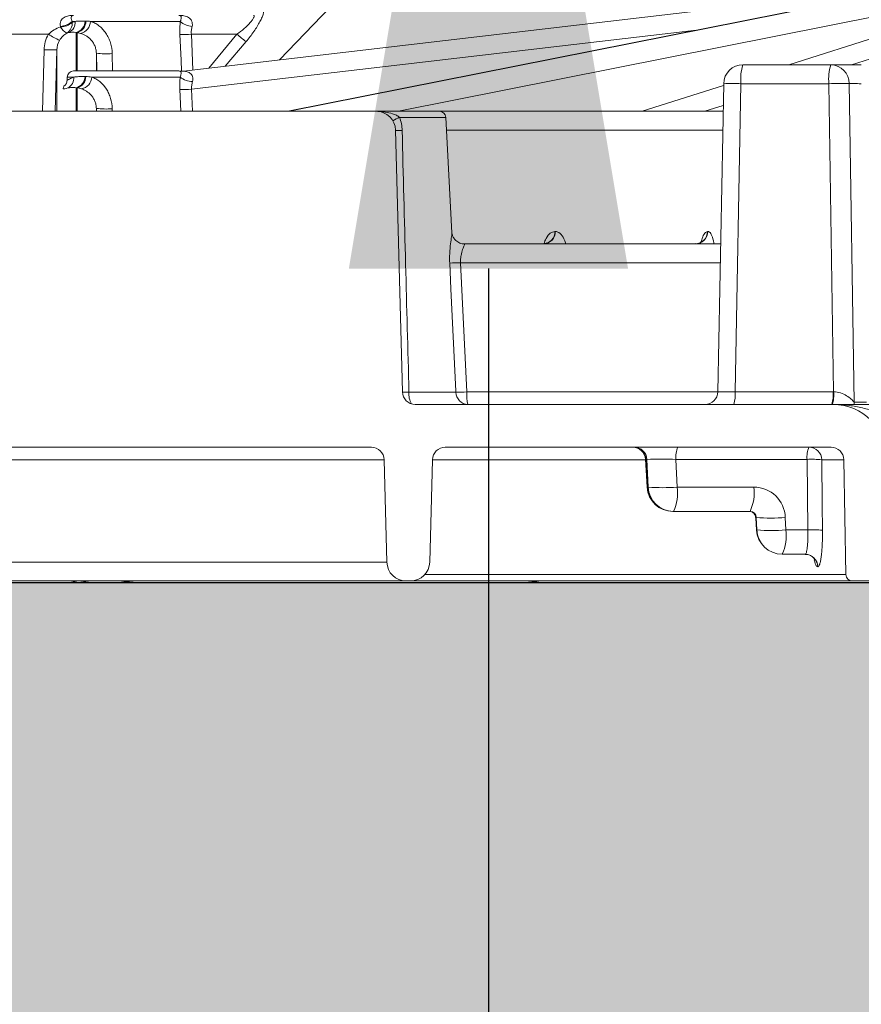
# Model space of a CAD drawing. Units: inches. Extents: x 3512 to 5651, y -3674 to -3224.
# Drawn here: x 3706 to 3710, y -3476 to -3472 of the extents above; entities that cross this region are included whole.
import ezdxf

# ---------------------------------------------------------------- set-up
doc = ezdxf.new("R2010")
doc.units = ezdxf.units.IN
doc.header["$MEASUREMENT"] = 0
doc.layers.add('A-ANNO-DIMS', color=211, linetype='Continuous', lineweight=9)
doc.layers.add('A-DETL', color=90, linetype='Continuous', lineweight=9)
doc.styles.add('Arial_1', font='arial.ttf', dxfattribs={"height": 3})
doc.styles.add('PDF ArialMT', font='arial.ttf')
doc.styles.get("Standard").update_dxf_attribs({"font": 'arial.ttf'})
doc.dimstyles.new('GNCB_HORIZONTAL_1', dxfattribs={"dimscale": 12, "dimtxt": 3.060778, "dimasz": 0.25, "dimexe": 0.25, "dimexo": 0.166667, "dimgap": 0.166667, "dimtad": 3, "dimtih": 1, "dimtoh": 1, "dimdec": 3, "dimrnd": 0.125, "dimzin": 3, "dimdsep": 46, "dimlunit": 4, "dimtxsty": 'Arial_1', "dimblk1": 'OBLIQUE', "dimblk2": 'OBLIQUE', "dimsah": 1, "dimcen": 0.09, "dimazin": 0, "dimtfac": 1, "dimtdec": 4, "dimtix": 1, "dimtmove": 0, "dimatfit": 3, "dimfxl": 1, "dimtvp": 1, "dimtfill": 1, "dimfrac": 2, "dimtolj": 1, "dimtzin": 0, "dimarcsym": 2})
doc.dimstyles.get("Standard").update_dxf_attribs({"dimtxt": 0.18, "dimasz": 0.18, "dimexe": 0.18, "dimexo": 0.0625, "dimgap": 0.09, "dimtad": 0, "dimtih": 1, "dimtoh": 1, "dimdec": 4, "dimzin": 0, "dimdsep": 46, "dimtxsty": 'Standard', "dimcen": 0.09, "dimadec": 0, "dimazin": 0, "dimtfac": 1, "dimtdec": 4, "dimtofl": 0, "dimtmove": 0, "dimatfit": 3, "dimfxl": 1, "dimtolj": 1, "dimtzin": 0, "dimarcsym": 0})

# ---------------------------------------------------------------- blocks, each defined once
blk = doc.blocks.new('_Oblique')
at = {"color": 0, "linetype": 'ByBlock', "lineweight": -2}
blk.add_line((-0.5, -0.5), (0.5, 0.5), dxfattribs=at)
blk = doc.blocks.new('*D122')
at = {"layer": 'A-ANNO-DIMS', "color": 0, "lineweight": -2, "transparency": 16777216}
for p, q in [((3666.9075, -3448.829), (3666.9075, -3498.9226)), ((3648.9075, -3476.2368), (3648.9075, -3498.9226)), ((3648.9075, -3495.9226), (3666.9075, -3495.9226))]:
    blk.add_line(p, q, dxfattribs=at)
at = {"layer": 'Defpoints', "color": 0, "transparency": 16777216}
for p in [(3666.9075, -3446.829), (3648.9075, -3474.2368), (3666.9075, -3495.9226)]:
    blk.add_point(p, dxfattribs=at)
at = {"layer": 'A-ANNO-DIMS', "color": 0, "lineweight": -2, "transparency": 16777216, "xscale": 3, "yscale": 3, "zscale": 3, "rotation": 180}
blk.add_blockref('_Oblique', (3648.9075, -3495.9226), dxfattribs=at)
at = {"layer": 'A-ANNO-DIMS', "color": 0, "lineweight": -2, "transparency": 16777216, "xscale": 3, "yscale": 3, "zscale": 3}
blk.add_blockref('_Oblique', (3666.9075, -3495.9226), dxfattribs=at)
at = {"layer": 'A-ANNO-DIMS', "color": 0, "lineweight": 15, "transparency": 16777216, "char_height": 3, "width": 262.050336, "attachment_point": 5, "style": 'Arial_1', "bg_fill": 3, "box_fill_scale": 1.25, "bg_fill_color": 256, "bg_fill_true_color": 13158600, "bg_fill_transparency": 0}
for s, insert in [('\\A1;1\'-6" MIN.', (3657.9075, -3492.3909)), ('\\A1;PERIMETER', (3657.9075, -3499.4226))]:
    blk.add_mtext(s, dxfattribs=dict(at, insert=insert))
blk = doc.blocks.new('*D136')
at = {"color": 0, "lineweight": -2, "transparency": 16777216}
for p, q in [((3715.094, -3456.8379), (3715.094, -3452.8379)), ((3706.9199, -3460.8379), (3715.274, -3460.8379)), ((3709.8086, -3462.8379), (3715.274, -3462.8379)), ((3715.094, -3466.8379), (3715.094, -3470.8379)), ((3719.094, -3470.8379), (3715.094, -3470.8379))]:
    blk.add_line(p, q, dxfattribs=at)
at = {"color": 0, "transparency": 16777216}
for points in [[(3714.4273, -3456.8379), (3715.7606, -3456.8379), (3715.094, -3460.8379)], [(3714.4273, -3466.8379), (3715.7606, -3466.8379), (3715.094, -3462.8379)]]:
    blk.add_solid(points, dxfattribs=at)
at = {"layer": 'Defpoints', "color": 0, "transparency": 16777216}
for p in [(3706.8574, -3460.8379), (3715.094, -3460.8379), (3709.7461, -3462.8379)]:
    blk.add_point(p, dxfattribs=at)
at = {"color": 0, "transparency": 16777216, "insert": (3723.847, -3470.8379), "char_height": 4, "attachment_point": 5, "style": 'PDF ArialMT', "bg_fill": 3, "box_fill_scale": 1.25, "bg_fill_color": 256, "bg_fill_true_color": 13158600, "bg_fill_transparency": 0}
blk.add_mtext('\\A1;2.0"', dxfattribs=at)
blk = doc.blocks.new('*D137')
at = {"color": 0, "lineweight": -2, "transparency": 16777216}
for p, q in [((3707.86, -3456.8379), (3707.86, -3452.8379)), ((3706.8574, -3460.8379), (3708.04, -3460.8379)), ((3705.3586, -3468.7379), (3708.04, -3468.7379)), ((3707.86, -3472.7379), (3707.86, -3479.4295)), ((3707.86, -3479.4295), (3703.86, -3479.4295))]:
    blk.add_line(p, q, dxfattribs=at)
at = {"color": 0, "transparency": 16777216}
for points in [[(3707.1933, -3456.8379), (3708.5267, -3456.8379), (3707.86, -3460.8379)], [(3707.1933, -3472.7379), (3708.5267, -3472.7379), (3707.86, -3468.7379)]]:
    blk.add_solid(points, dxfattribs=at)
at = {"layer": 'Defpoints', "color": 0, "transparency": 16777216}
for p in [(3706.7949, -3460.8379), (3705.2961, -3468.7379), (3707.86, -3468.7379)]:
    blk.add_point(p, dxfattribs=at)
at = {"color": 0, "transparency": 16777216, "insert": (3699.1575, -3479.4295), "char_height": 4, "attachment_point": 5, "style": 'PDF ArialMT', "bg_fill": 3, "box_fill_scale": 1.25, "bg_fill_color": 256, "bg_fill_true_color": 13158600, "bg_fill_transparency": 0}
blk.add_mtext('\\A1;7.9"', dxfattribs=at)

msp = doc.modelspace()

# ---------------------------------------------------------------- hatches: boundary and pattern name
at = {"lineweight": 15}
h = msp.add_hatch(dxfattribs=at)
h.set_pattern_fill('AR-SAND', color=256, scale=0.81)
h.set_pattern_definition([(37.5, (0, 0), (-0.05102462, 1.56072725), [0, -1.2312, 0, -1.377, 0, -1.31625]), (7.5, (0, 0), (1.4335191, 2.2859383), [0, -0.6642, 0, -1.1097, 0, -0.42525]), (327.5, (-0.9963, 0), (2.5224549, 0.00458383), [0, -0.405, 0, -1.458, 0, -1.9035]), (317.5, (-0.9963, 0), (2.43496255, 0.7109172), [0, -0.2025, 0, -0.9558, 0, -1.0935])])
edge = h.paths.add_edge_path()
edge.add_line((3667.0254, -3474.2368), (3676.5573, -3474.2368))
edge.add_line((3676.5573, -3474.2368), (3676.0678, -3474.1759))
edge.add_line((3676.0678, -3474.1759), (3675.6081, -3473.9972))
edge.add_line((3675.6081, -3473.9972), (3675.2061, -3473.7113))
edge.add_line((3675.2061, -3473.7113), (3674.8863, -3473.3358))
edge.add_line((3674.8863, -3473.3358), (3674.6682, -3472.8934))
edge.add_line((3674.6682, -3472.8934), (3674.5649, -3472.4111))
edge.add_line((3674.5649, -3472.4111), (3674.3307, -3469.7345))
edge.add_line((3674.3307, -3469.7345), (3673.1599, -3467.1353))
edge.add_line((3673.1599, -3467.1353), (3672.4151, -3466.1435))
edge.add_line((3672.4151, -3466.1435), (3671.7454, -3465.107))
edge.add_line((3671.7454, -3465.107), (3671.1494, -3464.0228))
edge.add_line((3671.1494, -3464.0228), (3670.6312, -3462.8994))
edge.add_line((3670.6312, -3462.8994), (3670.1942, -3461.742))
edge.add_line((3670.1942, -3461.742), (3669.8397, -3460.5567))
edge.add_line((3669.8397, -3460.5567), (3669.5709, -3459.3522))
edge.add_line((3669.5709, -3459.3522), (3669.3867, -3458.1257))
edge.add_line((3669.3867, -3458.1257), (3668.5554, -3450.829))
edge.add_line((3668.5554, -3450.829), (3667.8614, -3450.829))
edge.add_line((3667.8614, -3450.829), (3667.5087, -3448.829))
edge.add_line((3667.5087, -3448.829), (3667.0254, -3448.829))
edge.add_line((3667.0254, -3448.829), (3666.9075, -3446.829))
edge.add_line((3666.9075, -3446.829), (3667.0254, -3444.829))
edge.add_line((3667.0254, -3444.829), (3667.5087, -3444.829))
edge.add_line((3667.5087, -3444.829), (3667.8614, -3442.829))
edge.add_line((3667.8614, -3442.829), (3668.5554, -3442.829))
edge.add_line((3668.5554, -3442.829), (3669.3816, -3435.577))
edge.add_line((3669.3816, -3435.577), (3669.567, -3434.3412))
edge.add_line((3669.567, -3434.3412), (3669.8374, -3433.1274))
edge.add_line((3669.8374, -3433.1274), (3670.1936, -3431.9328))
edge.add_line((3670.1936, -3431.9328), (3670.6328, -3430.7661))
edge.add_line((3670.6328, -3430.7661), (3671.1533, -3429.6335))
edge.add_line((3671.1533, -3429.6335), (3671.7521, -3428.5401))
edge.add_line((3671.7521, -3428.5401), (3672.4249, -3427.4943))
edge.add_line((3672.4249, -3427.4943), (3669.1916, -3427.7263))
edge.add_arc((3670.2072, -3426.6013), 1.5156, 132.0741, 227.9259, ccw=False)
edge.add_arc((3668.176, -3424.3514), 1.5156, 312.0741, 407.9259)
edge.add_line((3669.1916, -3423.2264), (3673.7069, -3423.2264))
edge.add_line((3673.7069, -3423.2264), (3674.6566, -3420.8973))
edge.add_line((3674.6566, -3420.8973), (3674.8747, -3420.4549))
edge.add_line((3674.8747, -3420.4549), (3675.1363, -3420.0532))
edge.add_line((3675.1363, -3420.0532), (3675.2665, -3419.7642))
edge.add_line((3675.2665, -3419.7642), (3675.3627, -3419.5505))
edge.add_arc((3676.5523, -3419.6812), 1.1968, 90.3185, 173.7334, ccw=False)
edge.add_line((3676.5457, -3418.4844), (3683.5723, -3418.4844))
edge.add_line((3683.5723, -3418.4844), (3683.5723, -3409.8679))
edge.add_line((3683.5723, -3409.8679), (3644.6221, -3409.5579))
edge.add_line((3644.6221, -3409.5579), (3644.6221, -3405.5579))
edge.add_line((3644.6221, -3405.5579), (3616.7003, -3405.5112))
edge.add_line((3616.7003, -3405.5112), (3616.7003, -3409.5579))
edge.add_line((3616.7003, -3409.5579), (3617.6694, -3411.5041))
edge.add_line((3617.6694, -3411.5041), (3648.9075, -3474.2368))
edge.add_line((3648.9075, -3474.2368), (3667.0254, -3474.2368))
edge = h.paths.add_edge_path()
edge.add_line((3717.6408, -3474.2368), (3745.2907, -3474.2368))
edge.add_line((3745.2907, -3474.2368), (3753.175, -3458.4714))
edge.add_line((3753.175, -3458.4714), (3753.4055, -3458.9321))
edge.add_line((3753.4055, -3458.9321), (3756.2103, -3453.6422))
edge.add_line((3756.2103, -3453.6422), (3755.5902, -3453.6422))
edge.add_line((3755.5902, -3453.6422), (3779.4303, -3409.5579))
edge.add_line((3779.4303, -3409.5579), (3779.4303, -3405.5112))
edge.add_line((3779.4303, -3405.5112), (3749.6221, -3405.5579))
edge.add_line((3749.6221, -3405.5579), (3749.6221, -3409.5579))
edge.add_line((3749.6221, -3409.5579), (3710.6258, -3409.8569))
edge.add_line((3710.6258, -3409.8569), (3710.6258, -3419.554))
edge.add_line((3710.6258, -3419.554), (3717.6524, -3419.554))
edge.add_line((3717.6524, -3419.554), (3718.1419, -3419.6148))
edge.add_line((3718.1419, -3419.6148), (3718.6016, -3419.7936))
edge.add_line((3718.6016, -3419.7936), (3719.0036, -3420.0794))
edge.add_line((3719.0036, -3420.0794), (3719.3234, -3420.4549))
edge.add_line((3719.3234, -3420.4549), (3719.5416, -3420.8973))
edge.add_line((3719.5416, -3420.8973), (3719.6448, -3421.3797))
edge.add_line((3719.6448, -3421.3797), (3719.8674, -3423.9235))
edge.add_line((3719.8674, -3423.9235), (3720.6117, -3426.3111))
edge.add_line((3720.6117, -3426.3111), (3732.8092, -3426.2541))
edge.add_arc((3733.8893, -3427.4334), 1.5992, 132.4894, 190.9248)
edge.add_line((3732.3191, -3427.7364), (3732.9179, -3428.8298))
edge.add_arc((3731.987, -3429.7938), 1.34, -46.5217, 46.0014, ccw=False)
edge.add_line((3732.9091, -3430.7661), (3724.0045, -3430.9762))
edge.add_line((3724.0045, -3430.9762), (3724.3608, -3433.1274))
edge.add_line((3724.3608, -3433.1274), (3724.6311, -3434.3412))
edge.add_line((3724.6311, -3434.3412), (3724.8165, -3435.577))
edge.add_line((3724.8165, -3435.577), (3725.6427, -3442.829))
edge.add_line((3725.6427, -3442.829), (3726.3367, -3442.829))
edge.add_line((3726.3367, -3442.829), (3726.6894, -3444.829))
edge.add_line((3726.6894, -3444.829), (3727.1727, -3444.829))
edge.add_line((3727.1727, -3444.829), (3727.2907, -3446.829))
edge.add_line((3727.2907, -3446.829), (3727.1727, -3448.829))
edge.add_line((3727.1727, -3448.829), (3726.6894, -3448.829))
edge.add_line((3726.6894, -3448.829), (3726.3367, -3450.829))
edge.add_line((3726.3367, -3450.829), (3725.6427, -3450.829))
edge.add_line((3725.6427, -3450.829), (3724.8114, -3458.1257))
edge.add_line((3724.8114, -3458.1257), (3724.6272, -3459.3522))
edge.add_line((3724.6272, -3459.3522), (3724.3584, -3460.5567))
edge.add_line((3724.3584, -3460.5567), (3724.004, -3461.742))
edge.add_line((3724.004, -3461.742), (3723.5669, -3462.8994))
edge.add_line((3723.5669, -3462.8994), (3723.0487, -3464.0228))
edge.add_line((3723.0487, -3464.0228), (3722.4527, -3465.107))
edge.add_line((3722.4527, -3465.107), (3721.783, -3466.1435))
edge.add_line((3721.783, -3466.1435), (3721.0382, -3467.1353))
edge.add_line((3721.0382, -3467.1353), (3719.8674, -3469.7345))
edge.add_line((3719.8674, -3469.7345), (3719.6332, -3472.4111))
edge.add_line((3719.6332, -3472.4111), (3719.5299, -3472.8934))
edge.add_line((3719.5299, -3472.8934), (3719.3118, -3473.3358))
edge.add_line((3719.3118, -3473.3358), (3718.992, -3473.7113))
edge.add_line((3718.992, -3473.7113), (3718.59, -3473.9972))
edge.add_line((3718.59, -3473.9972), (3718.1303, -3474.1759))
edge.add_line((3718.1303, -3474.1759), (3717.6408, -3474.2368))

# ---------------------------------------------------------------- next in the draw order: dimensions: what is measured, and where the dimension line sits
at = {"layer": 'A-ANNO-DIMS', "color": 0, "lineweight": 15}
dim = msp.add_linear_dim(base=(3666.9075, -3495.9226), p1=(3648.9075, -3474.2368), p2=(3666.9075, -3446.829), text='<> MIN.\\XPERIMETER', dimstyle='GNCB_HORIZONTAL_1', override={"dimpost": '<>', "dimfxl": 32.790053}, dxfattribs=at)
dim.commit()
dim.dimension.update_dxf_attribs({"geometry": '*D122', "text_midpoint": (3657.9075, -3495.9226), "dimtype": 160})

# ---------------------------------------------------------------- next in the draw order: hatches: boundary and pattern name
at = {"lineweight": 0}
h = msp.add_hatch(dxfattribs=at)
h.set_pattern_fill('EARTH', color=256, scale=26, angle=21)
h.set_pattern_definition([(21, (-555.9, 0), (3.738881, 8.3976644), [6.5, -6.5]), (21, (-556.7736, 2.2756), (3.738881, 8.3976644), [6.5, -6.5]), (21, (-557.647, 4.551), (3.738881, 8.3976644), [6.5, -6.5]), (111, (-557.18, 5.601), (-8.3976644, 3.738881), [6.5, -6.5]), (111, (-554.904, 6.4744), (-8.3976644, 3.738881), [6.5, -6.5]), (111, (-552.6286, 7.348), (-8.3976644, 3.738881), [6.5, -6.5])])
edge = h.paths.add_edge_path()
edge.add_line((3789.3984, -3405.5112), (3779.4059, -3405.5112))
edge.add_line((3779.4059, -3405.5112), (3779.4059, -3409.6042))
edge.add_line((3779.4059, -3409.6042), (3745.2907, -3474.2368))
edge.add_line((3745.2907, -3474.2368), (3745.2543, -3486.2368))
edge.add_line((3745.2543, -3486.2368), (3648.9075, -3486.2368))
edge.add_line((3648.9075, -3486.2368), (3648.9075, -3474.2368))
edge.add_line((3648.9075, -3474.2368), (3616.7003, -3409.5579))
edge.add_line((3616.7003, -3409.5579), (3616.7003, -3405.5112))
edge.add_line((3616.7003, -3405.5112), (3607.0257, -3405.5112))
edge.add_arc((3608.8727, -3413.3944), 8.0967, 103.1864, 227.30846)
edge.add_arc((3524.2711, -3509.6505), 120.0569, 36.787615, 48.780005, ccw=False)
edge.add_arc((3396.8618, -3583.2113), 266.7131, 27.129312, 33.049821, ccw=False)
edge.add_arc((3681.6924, -3468.4628), 47.9563, 171.7603, 208.94249)
edge.add_arc((3660.0691, -3578.5637), 89.243, 73.06437, 103.176816, ccw=False)
edge.add_arc((3702.9307, -3583.328), 91.7012, 71.089719, 100.597993, ccw=False)
edge.add_arc((3739.5118, -3481.4497), 16.6101, 245.59907, 340.29757)
edge.add_arc((3764.3088, -3486.9119), 9.1603, 104.64472, 180.86071, ccw=False)
edge.add_arc((3759.0512, -3468.4079), 10.08, 286.96717, 394.31769)
edge.add_arc((3805.9594, -3455.1897), 39.3118, 136.29537, 191.05083, ccw=False)
edge.add_line((3777.5405, -3428.0276), (3789.3984, -3418.2954))
edge.add_arc((3783.6972, -3411.9033), 8.5652, 311.73025, 408.26975)
h = msp.add_hatch()
h.set_pattern_fill('SWAMP', color=256, scale=1.3)
h.paths.add_polyline_path([(3648.9075, -3474.2368), (3745.2907, -3474.2368), (3745.2543, -3486.2368), (3648.9075, -3486.2368)])

# ---------------------------------------------------------------- next in the draw order: linework, layer by layer
at = {"color": 7, "linetype": 'Continuous', "lineweight": 0, "transparency": 33554470}
for p, q in [((3709.294, -3471.7645), (3711.6425, -3471.0205)), ((3711.6391, -3471.1164), (3709.5935, -3471.7645)), ((3706.4038, -3471.7949), (3709.9597, -3471.3778)), ((3706.8625, -3471.7411), (3707.2189, -3471.3697)), ((3709.9732, -3471.3763), (3706.9022, -3471.9864)), ((3709.9842, -3471.3749), (3706.9062, -3471.9864)), ((3706.9081, -3471.9864), (3709.9861, -3471.3749)), ((3710.0114, -3471.4736), (3707.4301, -3471.9864)), ((3705.8863, -3471.5574), (3705.872, -3471.5574)), ((3706.3885, -3471.5574), (3705.9597, -3471.5574)), ((3705.8909, -3471.6105), (3705.8909, -3471.7941)), ((3705.8956, -3471.7941), (3705.8956, -3471.6109)), ((3708.854, -3471.5987), (3706.4412, -3471.8817)), ((3706.6591, -3471.6189), (3706.4412, -3471.6189)), ((3706.449, -3471.7896), (3706.4412, -3471.6189)), ((3706.6591, -3471.6189), (3706.5253, -3471.7807)), ((3706.6028, -3471.7716), (3706.7022, -3471.654)), ((3705.7376, -3471.6929), (3705.73, -3471.9864)), ((3705.7913, -3471.9864), (3705.7989, -3471.6929)), ((3705.7989, -3471.9864), (3705.7989, -3471.6929)), ((3705.9876, -3471.7092), (3705.9898, -3471.7941)), ((3705.9876, -3471.7092), (3705.9876, -3471.7941)), ((3706.0648, -3471.7941), (3706.0631, -3471.7108)), ((3709.4952, -3471.7645), (3709.0753, -3471.7645)), ((3705.8484, -3471.8231), (3705.8478, -3471.8348)), ((3705.88, -3471.8231), (3705.8484, -3471.8231)), ((3705.8791, -3471.7941), (3706.3814, -3471.7941)), ((3706.3879, -3471.8231), (3705.9662, -3471.8231)), ((3705.8407, -3471.8599), (3705.8329, -3471.8673)), ((3705.8909, -3471.874), (3705.8909, -3471.9864)), ((3705.8956, -3471.9864), (3705.8956, -3471.8744)), ((3708.5937, -3471.9864), (3708.9832, -3471.863)), ((3708.9834, -3471.8548), (3708.9551, -3473.3265)), ((3709.0375, -3473.3264), (3709.0657, -3471.8549)), ((3709.0657, -3471.8549), (3709.4856, -3471.8549)), ((3709.4856, -3471.8549), (3709.5085, -3473.3264)), ((3709.5824, -3471.8546), (3709.6066, -3473.3754)), ((3706.3861, -3471.8833), (3706.3908, -3471.9864)), ((3706.446, -3471.9864), (3706.4412, -3471.8817)), ((3708.9814, -3471.9585), (3708.8931, -3471.9864)), ((3705.9876, -3471.9728), (3705.988, -3471.9864)), ((3705.9876, -3471.9728), (3705.9876, -3471.9864)), ((3706.0633, -3471.9864), (3706.0631, -3471.9744)), ((3707.4353, -3472.0155), (3707.6568, -3472.0155)), ((3707.6857, -3472.5667), (3707.6568, -3472.0155)), ((3707.4162, -3472.076), (3707.4489, -3473.3269)), ((3708.9791, -3472.076), (3707.66, -3472.076)), ((3708.1792, -3472.5604), (3708.1772, -3472.5604)), ((3708.9075, -3472.5604), (3708.9062, -3472.5604)), ((3708.9687, -3472.6201), (3707.745, -3472.6201)), ((3707.7566, -3473.3269), (3707.7272, -3472.7097)), ((3707.7272, -3472.7097), (3708.967, -3472.7097)), ((3707.7045, -3473.3285), (3707.4804, -3473.3285)), ((3708.9551, -3473.3269), (3707.7566, -3473.3269)), ((3709.506, -3473.3264), (3709.0375, -3473.3264)), ((3710.5746, -3473.3866), (3707.5102, -3473.3866))]:
    msp.add_line(p, q, dxfattribs=at)
at = {"color": 7, "linetype": 'Continuous', "lineweight": 0}
for p, q in [((3705.7586, -3471.6189), (3699.8345, -3471.6189)), ((3708.9808, -3471.9864), (3685.222, -3471.9864)), ((3707.3007, -3473.591), (3704.6665, -3473.591)), ((3709.4959, -3473.591), (3707.6538, -3473.591)), ((3704.5766, -3473.6508), (3707.362, -3473.6508)), ((3707.3748, -3474.1402), (3707.362, -3473.6508)), ((3707.5797, -3474.1402), (3707.5925, -3473.6508)), ((3708.61, -3473.6513), (3707.5925, -3473.6513)), ((3708.6098, -3473.6487), (3708.6178, -3473.7823)), ((3708.6098, -3473.6487), (3708.6112, -3473.6491)), ((3708.6112, -3473.6491), (3708.6165, -3473.6491)), ((3708.619, -3473.7814), (3708.6112, -3473.6491)), ((3708.6165, -3473.6491), (3708.6224, -3473.7814)), ((3708.7556, -3473.6491), (3709.3818, -3473.6491)), ((3708.7614, -3473.7814), (3708.7556, -3473.6491)), ((3709.3818, -3473.6491), (3709.3853, -3473.9858)), ((3709.5572, -3473.6513), (3709.4516, -3473.6513)), ((3709.5667, -3474.1997), (3709.5572, -3473.6513)), ((3708.6178, -3473.7823), (3708.619, -3473.7814)), ((3708.6224, -3473.7814), (3708.619, -3473.7814)), ((3709.1274, -3473.7814), (3708.7614, -3473.7814)), ((3708.7402, -3473.8976), (3709.1095, -3473.8976)), ((3709.1375, -3473.9267), (3709.1363, -3473.9276)), ((3709.1363, -3473.9276), (3709.1398, -3473.9867)), ((3709.1375, -3473.9267), (3709.1386, -3473.9267)), ((3709.1411, -3473.9858), (3709.1375, -3473.9267)), ((3709.1386, -3473.9267), (3709.1413, -3473.9858)), ((3709.2803, -3473.9858), (3709.2777, -3473.9267)), ((3709.1411, -3473.9858), (3709.1398, -3473.9867)), ((3709.1413, -3473.9858), (3709.1411, -3473.9858)), ((3709.3853, -3473.9858), (3709.2803, -3473.9858)), ((3709.2622, -3474.1021), (3709.3718, -3474.1021)), ((3704.5804, -3474.1402), (3707.3748, -3474.1402)), ((3709.4323, -3474.1623), (3709.4325, -3474.1623)), ((3707.5558, -3474.1997), (3709.5667, -3474.1997)), ((3700.8151, -3474.2368), (3709.2863, -3474.2368)), ((3710.0321, -3474.2298), (3700.8249, -3474.2298)), ((3705.9028, -3474.2368), (3705.8609, -3474.2298)), ((3705.9611, -3474.2298), (3705.9028, -3474.2368)), ((3706.154, -3474.2298), (3706.0957, -3474.2368)), ((3708.0367, -3474.2298), (3708.1118, -3474.2368)), ((3708.0593, -3474.2298), (3708.1118, -3474.2368)), ((3709.327, -3474.2368), (3717.6993, -3474.2368))]:
    msp.add_line(p, q, dxfattribs=at)
at = {"color": 7, "linetype": 'Continuous', "lineweight": 0, "transparency": 33554470, "flags": 128}
for points in [[(3706.3862, -3471.6205), (3706.3918, -3471.743), (3706.3942, -3471.7947)], [(3705.8418, -3471.8586), (3705.8376, -3471.8632), (3705.8329, -3471.8673)], [(3707.6749, -3472.7113), (3707.6808, -3472.8338), (3707.7043, -3473.3237), (3707.7045, -3473.3285)], [(3709.6066, -3473.3754), (3709.6067, -3473.3831), (3709.6071, -3473.3866)]]:
    msp.add_lwpolyline(points, dxfattribs=at)
at = {"color": 7, "linetype": 'Continuous', "lineweight": 0, "flags": 128}
for points in [[(3709.4551, -3473.988), (3709.4538, -3473.8655), (3709.4516, -3473.6513)], [(3706.0957, -3474.2368), (3706.1634, -3474.2311), (3706.1708, -3474.2298)]]:
    msp.add_lwpolyline(points, dxfattribs=at)
msp.add_lwpolyline([(3648.9075, -3474.2368), (3745.2907, -3474.2368), (3745.2543, -3486.2368), (3648.9075, -3486.2368)], close=True)
at = {"color": 7, "linetype": 'Continuous', "lineweight": 0, "transparency": 33554470}
for centre, radius, start, end in [((3705.81, -3471.4882), 0.0929, 273.5791, 311.8097), ((3705.8112, -3471.4861), 0.0981, 273.1586, 308.7125), ((3705.8706, -3471.5581), 0.0599, 205.667, 246.0697), ((3705.8156, -3471.5648), 0.057, 302.6158, 2.2322), ((3705.8302, -3471.5611), 0.0562, 297.6737, 3.7096), ((3705.8767, -3471.5554), 0.0568, 284.4899, 359.6403), ((3705.8807, -3471.5561), 0.0568, 285.3113, 0.1883), ((3705.899, -3471.555), 0.0607, 282.1705, 357.7252), ((3706.4504, -3471.4882), 0.0929, 228.1903, 266.4209), ((3705.8925, -3471.6969), 0.1549, 149.7749, 178.5127), ((3706.1421, -3470.989), 0.7374, 238.6679, 243.3675), ((3706.3767, -3470.3503), 1.2702, 270.4306, 272.9119), ((3707.6393, -3470.4593), 1.5184, 229.7932, 231.8876), ((3705.8929, -3471.6953), 0.094, 149.9519, 178.5323), ((3705.7683, -3471.1038), 0.5899, 267.0214, 272.9786), ((3706.0325, -3471.3727), 0.3395, 262.3987, 275.1666), ((3709.0753, -3471.8565), 0.092, 90, 178.901), ((3709.2878, -3471.8328), 0.2232, 162.1811, 185.6756), ((3709.7077, -3471.8328), 0.2232, 162.1811, 185.6756), ((3709.4928, -3471.8541), 0.0896, 359.6619, 88.4715), ((3705.8791, -3471.8248), 0.0307, 90, 177), ((3705.8236, -3471.8262), 0.0565, 299.8636, 3.1341), ((3705.8771, -3471.8194), 0.0563, 284.1656, 358.5672), ((3705.8811, -3471.8201), 0.0562, 284.9761, 359.1387), ((3705.9045, -3471.8188), 0.0618, 281.2564, 355.9317), ((3706.3814, -3471.8248), 0.0307, 80.3609, 90), ((3706.3967, -3471.734), 0.0613, 260.4677, 276.6902), ((3706.4504, -3471.745), 0.1001, 231.3614, 267.9527), ((3709.0223, -3473.0332), 1.1791, 87.8881, 91.8907), ((3709.5417, -3474.2358), 2.3816, 89.0194, 91.3483), ((3706.3768, -3470.6165), 1.2668, 270.4176, 272.9138), ((3706.0325, -3471.6362), 0.3395, 262.3986, 275.1669), ((3707.3242, -3472.0784), 0.092, 1.5, 90), ((3707.9119, -3473.0052), 1.0985, 115.7111, 117.5757), ((3707.6262, -3472.0171), 0.0307, 3, 90), ((3707.4312, -3471.2966), 0.7812, 268.9023, 271.2093), ((3708.1187, -3472.5617), 0.0585, 272.8598, 1.2782), ((3708.1207, -3472.5617), 0.0585, 272.8542, 1.2734), ((3708.846, -3472.5599), 0.0602, 270.9773, 359.5119), ((3708.8472, -3472.5599), 0.0602, 270.9743, 359.5089), ((3707.6642, -3471.51), 1.2013, 270.5118, 273.0052), ((3707.5102, -3473.3253), 0.0613, 181.5, 270), ((3707.4669, -3472.6207), 0.7079, 268.5495, 271.0881), ((3707.5692, -3473.338), 0.0894, 173.8942, 211.0002), ((3707.6932, -3472.1147), 1.2138, 270.5331, 272.9938), ((3707.7638, -3473.3274), 0.0593, 181.1016, 268.2363), ((3707.9304, -3473.3415), 0.1744, 175.2141, 195.0109), ((3708.8938, -3473.3253), 0.0613, 270, 359.2621), ((3708.9941, -3471.5659), 1.7611, 268.7325, 271.4123), ((3708.8894, -3473.3411), 0.1488, 342.1811, 5.6756), ((3709.3579, -3473.3411), 0.1488, 342.1811, 5.6756), ((3709.3604, -3473.34), 0.1487, 341.7177, 5.2473), ((3709.6307, -3471.8196), 1.556, 269.1119, 271.2648)]:
    msp.add_arc(centre, radius, start, end, dxfattribs=at)
at = {"color": 7, "linetype": 'Continuous', "lineweight": 0}
for centre, radius, start, end in [((3709.5059, -3473.6421), 0.2555, 1, 90), ((3707.3007, -3473.6524), 0.0613, 1.5, 90), ((3707.6538, -3473.6524), 0.0613, 90, 178.5), ((3708.5486, -3473.6524), 0.0613, 2.5785, 90), ((3708.5503, -3473.652), 0.061, 2.6718, 89.7109), ((3708.5556, -3473.652), 0.061, 2.6718, 89.7109), ((3708.86, -3473.6355), 0.1054, 155.0448, 187.4524), ((3709.4863, -3473.6355), 0.1054, 155.0448, 187.4524), ((3709.3905, -3473.6521), 0.0611, 0.7515, 89.7607), ((3709.4959, -3473.6524), 0.0613, 1, 90), ((3708.686, -3475.2773), 1.6296, 87.5548, 92.4452), ((3709.4034, -3474.0825), 0.4339, 83.6313, 92.8549), ((3708.7402, -3473.775), 0.1226, 183.4052, 270), ((3708.7408, -3473.7757), 0.1219, 182.6718, 269.7109), ((3708.6919, -3472.967), 0.8174, 265.1205, 274.8795), ((3708.7441, -3473.7757), 0.1219, 182.6718, 269.7109), ((3708.5525, -3473.8088), 0.2107, 335.0448, 7.4524), ((3708.9184, -3473.8088), 0.2107, 335.0448, 7.4524), ((3709.1268, -3473.9324), 0.151, 2.1726, 89.788), ((3709.1058, -3473.9296), 0.0319, 5.1216, 89.3235), ((3709.1095, -3473.9268), 0.0291, 0.1454, 90.0945), ((3709.2082, -3473.1123), 0.8174, 265.1205, 274.8795), ((3709.2622, -3473.9794), 0.1226, 183.4052, 270), ((3709.2628, -3473.9801), 0.1219, 182.6718, 269.7109), ((3709.2108, -3473.1714), 0.8174, 265.1205, 274.8795), ((3709.263, -3473.9801), 0.1219, 182.6718, 269.7109), ((3709.0714, -3474.0132), 0.2107, 335.0448, 7.4524), ((3709.4069, -3474.4203), 0.435, 83.6439, 92.8417), ((3709.3713, -3474.163), 0.061, 0.6853, 89.6963), ((3709.3715, -3474.163), 0.061, 0.6857, 89.6968), ((3707.4668, -3474.1378), 0.092, 181.5, 270), ((3707.4877, -3474.1378), 0.092, 270, 358.5), ((3709.5974, -3474.1991), 0.0307, 181, 270)]:
    msp.add_arc(centre, radius, start, end, dxfattribs=at)
at = {"color": 7, "linetype": 'Continuous', "lineweight": 0, "transparency": 33554470}
for points, knots in [([(3705.8158, -3471.5809), (3705.8146, -3471.5761), (3705.8143, -3471.5715), (3705.8151, -3471.5628), (3705.8163, -3471.5587), (3705.8197, -3471.5517), (3705.8219, -3471.5485), (3705.8272, -3471.5431), (3705.8301, -3471.5408), (3705.8365, -3471.5368), (3705.84, -3471.5352), (3705.8471, -3471.5325), (3705.8509, -3471.5315), (3705.8624, -3471.529), (3705.8706, -3471.5284), (3705.8791, -3471.5284)], [0, 0, 0, 0, 0.125, 0.125, 0.25, 0.25, 0.375, 0.375, 0.5, 0.5, 0.625, 0.625, 0.75, 0.75, 1, 1, 1, 1]), ([(3705.872, -3471.5574), (3705.8691, -3471.551), (3705.8679, -3471.5459), (3705.8672, -3471.5382), (3705.8676, -3471.5354), (3705.8702, -3471.5295), (3705.8739, -3471.5284), (3705.8791, -3471.5284)], [0, 0, 0, 0, 0.25, 0.25, 0.5, 0.5, 1, 1, 1, 1]), ([(3706.3885, -3471.5574), (3706.3914, -3471.551), (3706.3925, -3471.5459), (3706.3933, -3471.5382), (3706.3929, -3471.5354), (3706.3902, -3471.5295), (3706.3866, -3471.5284), (3706.3814, -3471.5284)], [0, 0, 0, 0, 0.25, 0.25, 0.5, 0.5, 1, 1, 1, 1]), ([(3706.4446, -3471.5809), (3706.4459, -3471.5761), (3706.4462, -3471.5715), (3706.4454, -3471.5628), (3706.4442, -3471.5587), (3706.4408, -3471.5517), (3706.4385, -3471.5485), (3706.4333, -3471.5431), (3706.4304, -3471.5408), (3706.424, -3471.5368), (3706.4205, -3471.5352), (3706.4133, -3471.5325), (3706.4096, -3471.5315), (3706.3981, -3471.529), (3706.3899, -3471.5284), (3706.3814, -3471.5284)], [0, 0, 0, 0, 0.125, 0.125, 0.25, 0.25, 0.375, 0.375, 0.5, 0.5, 0.625, 0.625, 0.75, 0.75, 1, 1, 1, 1]), ([(3706.738, -3471.5284), (3706.7401, -3471.5284), (3706.7413, -3471.5292), (3706.7419, -3471.5326), (3706.7412, -3471.5351), (3706.7383, -3471.5415), (3706.7359, -3471.5455), (3706.7299, -3471.5539), (3706.7263, -3471.5585), (3706.7139, -3471.5727), (3706.704, -3471.5825), (3706.6826, -3471.6013), (3706.671, -3471.6103), (3706.6591, -3471.6189)], [0, 0, 0, 0, 0.125, 0.125, 0.25, 0.25, 0.375, 0.375, 0.5, 0.5, 0.75, 0.75, 1, 1, 1, 1]), ([(3706.7022, -3471.654), (3706.7155, -3471.6382), (3706.7281, -3471.6219), (3706.7451, -3471.5975), (3706.7505, -3471.5893), (3706.7603, -3471.5734), (3706.7648, -3471.5657), (3706.7728, -3471.5508), (3706.7761, -3471.5439), (3706.7815, -3471.5315), (3706.7835, -3471.526), (3706.7853, -3471.5193), (3706.7857, -3471.5174), (3706.7862, -3471.514), (3706.7862, -3471.5126), (3706.7856, -3471.5093), (3706.7844, -3471.5084), (3706.7825, -3471.5086)], [0, 0, 0, 0, 0.25, 0.25, 0.375, 0.375, 0.5, 0.5, 0.625, 0.625, 0.75, 0.75, 0.8125, 0.8125, 0.875, 0.875, 1, 1, 1, 1]), ([(3705.8166, -3471.584), (3705.8058, -3471.5878), (3705.7955, -3471.5924), (3705.7759, -3471.6038), (3705.7667, -3471.6106), (3705.7586, -3471.6189)], [0, 0, 0, 0, 0.5, 0.5, 1, 1, 1, 1]), ([(3705.9335, -3471.5558), (3705.9243, -3471.5555), (3705.9158, -3471.5555), (3705.9, -3471.5562), (3705.8928, -3471.5567), (3705.8863, -3471.5574)], [0, 0, 0, 0, 0.5, 0.5, 1, 1, 1, 1]), ([(3706.0631, -3471.7108), (3706.0627, -3471.6933), (3706.06, -3471.676), (3706.0524, -3471.6514), (3706.0493, -3471.6432), (3706.042, -3471.6278), (3706.0378, -3471.6204), (3706.0283, -3471.6065), (3706.0231, -3471.5998), (3706.0117, -3471.5878), (3706.0057, -3471.5825), (3705.9931, -3471.573), (3705.9864, -3471.5688), (3705.973, -3471.5621), (3705.9663, -3471.5594), (3705.9597, -3471.5574)], [0, 0, 0, 0, 0.25, 0.25, 0.375, 0.375, 0.5, 0.5, 0.625, 0.625, 0.75, 0.75, 0.875, 0.875, 1, 1, 1, 1]), ([(3706.3885, -3471.5574), (3706.3873, -3471.5674), (3706.3865, -3471.5779), (3706.3857, -3471.599), (3706.3857, -3471.6097), (3706.3862, -3471.6205)], [0, 0, 0, 0, 0.5, 0.5, 1, 1, 1, 1]), ([(3706.4412, -3471.6189), (3706.4407, -3471.6122), (3706.4408, -3471.6057), (3706.442, -3471.593), (3706.4432, -3471.5867), (3706.4446, -3471.5809)], [0, 0, 0, 0, 0.5, 0.5, 1, 1, 1, 1]), ([(3705.8115, -3471.6482), (3705.8159, -3471.6406), (3705.8212, -3471.6338), (3705.8329, -3471.622), (3705.8393, -3471.617), (3705.8463, -3471.6128)], [0, 0, 0, 0, 0.5, 0.5, 1, 1, 1, 1]), ([(3705.9118, -3471.6143), (3705.9156, -3471.6155), (3705.9195, -3471.6168), (3705.9276, -3471.6202), (3705.9317, -3471.6222), (3705.9401, -3471.627), (3705.9442, -3471.6298), (3705.9524, -3471.6362), (3705.9565, -3471.6398), (3705.9641, -3471.648), (3705.9677, -3471.6524), (3705.9742, -3471.6621), (3705.9771, -3471.6675), (3705.982, -3471.6786), (3705.9839, -3471.6844), (3705.9866, -3471.6965), (3705.9874, -3471.7029), (3705.9876, -3471.7092)], [0, 0, 0, 0, 0.125, 0.125, 0.25, 0.25, 0.375, 0.375, 0.5, 0.5, 0.625, 0.625, 0.75, 0.75, 0.875, 0.875, 1, 1, 1, 1]), ([(3709.6405, -3471.7645), (3709.6325, -3471.7645), (3709.6245, -3471.7645), (3709.6088, -3471.7645), (3709.6009, -3471.7645), (3709.5858, -3471.7645), (3709.5785, -3471.7645), (3709.5643, -3471.7645), (3709.5574, -3471.7645), (3709.5445, -3471.7645), (3709.5384, -3471.7645), (3709.5272, -3471.7645), (3709.5219, -3471.7645), (3709.5077, -3471.7645), (3709.5003, -3471.7645), (3709.4952, -3471.7645)], [0, 0, 0, 0, 0.125, 0.125, 0.25, 0.25, 0.375, 0.375, 0.5, 0.5, 0.625, 0.625, 0.75, 0.75, 1, 1, 1, 1]), ([(3705.88, -3471.8231), (3705.8727, -3471.8263), (3705.8558, -3471.8336), (3705.8455, -3471.8414), (3705.8484, -3471.8356), (3705.8487, -3471.835)], [0, 0, 0, 0, 0.400973, 0.935983, 1, 1, 1, 1]), ([(3705.9334, -3471.8208), (3705.9226, -3471.8204), (3705.9127, -3471.8206), (3705.8949, -3471.8215), (3705.8869, -3471.8223), (3705.88, -3471.8231)], [0, 0, 0, 0, 0.5, 0.5, 1, 1, 1, 1]), ([(3706.0631, -3471.9744), (3706.0628, -3471.9576), (3706.0602, -3471.941), (3706.0532, -3471.9172), (3706.0504, -3471.9094), (3706.0436, -3471.8944), (3706.0397, -3471.8872), (3706.0266, -3471.8668), (3706.0158, -3471.8546), (3705.9981, -3471.84), (3705.9919, -3471.8357), (3705.9791, -3471.8284), (3705.9726, -3471.8255), (3705.9662, -3471.8231)], [0, 0, 0, 0, 0.25, 0.25, 0.375, 0.375, 0.5, 0.5, 0.75, 0.75, 0.875, 0.875, 1, 1, 1, 1]), ([(3706.3879, -3471.8231), (3706.3869, -3471.8328), (3706.3862, -3471.8427), (3706.3855, -3471.8628), (3706.3856, -3471.873), (3706.3861, -3471.8833)], [0, 0, 0, 0, 0.5, 0.5, 1, 1, 1, 1]), ([(3706.3865, -3471.7945), (3706.3866, -3471.7945), (3706.3875, -3471.7947), (3706.3894, -3471.7959), (3706.3904, -3471.797), (3706.3918, -3471.8006), (3706.3922, -3471.8032), (3706.3916, -3471.811), (3706.3907, -3471.8163), (3706.3879, -3471.8231)], [0, 0, 0, 0, 0.25, 0.25, 0.5, 0.5, 0.75, 0.75, 1, 1, 1, 1]), ([(3706.4468, -3471.845), (3706.4481, -3471.8406), (3706.4488, -3471.8363), (3706.4487, -3471.828), (3706.448, -3471.8241), (3706.4443, -3471.8138), (3706.4398, -3471.8085), (3706.4293, -3471.8009), (3706.4232, -3471.7985), (3706.4142, -3471.7963), (3706.4112, -3471.7957), (3706.4061, -3471.7951), (3706.4038, -3471.7949), (3706.4038, -3471.7949)], [0, 0, 0, 0, 0.125, 0.125, 0.25, 0.25, 0.5, 0.5, 0.75, 0.75, 0.875, 0.875, 1, 1, 1, 1]), ([(3705.8329, -3471.8673), (3705.8304, -3471.871), (3705.8289, -3471.874), (3705.828, -3471.8782), (3705.8285, -3471.8794), (3705.8315, -3471.8801), (3705.834, -3471.8795), (3705.8413, -3471.8777), (3705.8459, -3471.8764), (3705.8517, -3471.8752)], [0, 0, 0, 0, 0.25, 0.25, 0.5, 0.5, 0.75, 0.75, 1, 1, 1, 1]), ([(3705.8476, -3471.835), (3705.8476, -3471.8357), (3705.848, -3471.8407), (3705.8459, -3471.8481), (3705.8433, -3471.8553), (3705.8413, -3471.8591), (3705.8403, -3471.8605), (3705.8407, -3471.86), (3705.8407, -3471.86)], [0, 0, 0, 0, 0.038813, 0.271634, 0.472357, 0.685, 0.983438, 1, 1, 1, 1]), ([(3705.8517, -3471.8752), (3705.8565, -3471.8742), (3705.8622, -3471.8734), (3705.8753, -3471.8727), (3705.8826, -3471.8728), (3705.8909, -3471.874)], [0, 0, 0, 0, 0.5, 0.5, 1, 1, 1, 1]), ([(3706.4412, -3471.8817), (3706.4412, -3471.8752), (3706.4418, -3471.869), (3706.4437, -3471.8567), (3706.4451, -3471.8507), (3706.4468, -3471.845)], [0, 0, 0, 0, 0.5, 0.5, 1, 1, 1, 1]), ([(3709.5824, -3471.8546), (3709.5845, -3471.8545), (3709.5874, -3471.8544), (3709.595, -3471.8543), (3709.5995, -3471.8543), (3709.615, -3471.8544), (3709.6277, -3471.8546), (3709.6405, -3471.8549)], [0, 0, 0, 0, 0.25, 0.25, 0.5, 0.5, 1, 1, 1, 1]), ([(3705.9166, -3471.8794), (3705.9203, -3471.8807), (3705.9241, -3471.8822), (3705.9319, -3471.8859), (3705.9358, -3471.888), (3705.9437, -3471.893), (3705.9476, -3471.8959), (3705.9553, -3471.9023), (3705.9591, -3471.906), (3705.9662, -3471.914), (3705.9695, -3471.9184), (3705.9754, -3471.9278), (3705.9781, -3471.933), (3705.9825, -3471.9437), (3705.9842, -3471.9492), (3705.9867, -3471.9608), (3705.9874, -3471.9668), (3705.9876, -3471.9728)], [0, 0, 0, 0, 0.125, 0.125, 0.25, 0.25, 0.375, 0.375, 0.5, 0.5, 0.625, 0.625, 0.75, 0.75, 0.875, 0.875, 1, 1, 1, 1]), ([(3707.4353, -3472.0155), (3707.4305, -3472.012), (3707.4201, -3472.0045), (3707.3968, -3471.9959), (3707.3662, -3471.9892), (3707.3434, -3471.9884), (3707.3316, -3471.9879)], [0, 0, 0, 0, 0.155752, 0.336838, 0.65781, 1, 1, 1, 1]), ([(3707.4477, -3472.0776), (3707.4474, -3472.067), (3707.4462, -3472.0564), (3707.4421, -3472.0357), (3707.4392, -3472.0254), (3707.4353, -3472.0155)], [0, 0, 0, 0, 0.5, 0.5, 1, 1, 1, 1]), ([(3707.4804, -3473.3285), (3707.475, -3473.1246), (3707.4696, -3472.9207), (3707.4643, -3472.7169), (3707.4587, -3472.5038), (3707.4532, -3472.2907), (3707.4477, -3472.0776)], [0, 0, 0, 0, 0.01522311, 0.01522311, 0.01522311, 0.03113307, 0.03113307, 0.03113307, 0.03113307]), ([(3707.6851, -3472.5668), (3707.6853, -3472.5676), (3707.686, -3472.5706), (3707.6823, -3472.5928), (3707.6772, -3472.6295), (3707.6738, -3472.6718), (3707.6746, -3472.7001), (3707.6749, -3472.7113)], [0, 0, 0, 0, 0.087284, 0.311416, 0.558382, 0.826309, 1, 1, 1, 1]), ([(3707.7452, -3472.62), (3707.745, -3472.62), (3707.7377, -3472.6212), (3707.7223, -3472.6165), (3707.7046, -3472.6057), (3707.6932, -3472.5912), (3707.6877, -3472.5784), (3707.6859, -3472.5696), (3707.6858, -3472.5669), (3707.6858, -3472.5664)], [0, 0, 0, 0, 0.00515, 0.246206, 0.490165, 0.681906, 0.841497, 0.970129, 1, 1, 1, 1]), ([(3708.1772, -3472.5604), (3708.1699, -3472.5622), (3708.1552, -3472.5657), (3708.1365, -3472.588), (3708.1283, -3472.6104), (3708.125, -3472.6194)], [0, 0, 0, 0, 0.3759711, 0.7515479, 1, 1, 1, 1]), ([(3708.2283, -3472.6201), (3708.2279, -3472.6183), (3708.2244, -3472.6015), (3708.2118, -3472.5798), (3708.1949, -3472.5625), (3708.1834, -3472.5609), (3708.1792, -3472.5604)], [0, 0, 0, 0, 0.044265, 0.414631, 0.785368, 1, 1, 1, 1]), ([(3708.9062, -3472.5604), (3708.9017, -3472.5621), (3708.8927, -3472.5657), (3708.8808, -3472.5882), (3708.8754, -3472.6109), (3708.8732, -3472.6201)], [0, 0, 0, 0, 0.373346, 0.746301, 1, 1, 1, 1]), ([(3708.9366, -3472.6201), (3708.9364, -3472.6183), (3708.9345, -3472.6015), (3708.9271, -3472.5798), (3708.9171, -3472.5625), (3708.91, -3472.5609), (3708.9075, -3472.5604)], [0, 0, 0, 0, 0.044265, 0.414631, 0.785368, 1, 1, 1, 1]), ([(3707.7272, -3472.7097), (3707.7267, -3472.7036), (3707.7266, -3472.6975), (3707.7273, -3472.6857), (3707.728, -3472.68), (3707.7309, -3472.6638), (3707.7339, -3472.6541), (3707.7382, -3472.6421), (3707.7396, -3472.6384), (3707.7421, -3472.632), (3707.7432, -3472.6293), (3707.745, -3472.6248), (3707.7456, -3472.623), (3707.7461, -3472.6207), (3707.746, -3472.6201), (3707.7455, -3472.6201)], [0, 0, 0, 0, 0.125, 0.125, 0.25, 0.25, 0.5, 0.5, 0.625, 0.625, 0.75, 0.75, 0.875, 0.875, 1, 1, 1, 1]), ([(3708.138, -3472.6154), (3708.1375, -3472.616), (3708.1365, -3472.6173), (3708.1271, -3472.6191), (3708.1216, -3472.6201)], [0, 0, 0, 0, 0.428919, 1, 1, 1, 1]), ([(3708.8821, -3472.6049), (3708.8822, -3472.6049), (3708.8822, -3472.6049), (3708.8751, -3472.6123), (3708.861, -3472.6202), (3708.8504, -3472.619), (3708.8471, -3472.6187)], [0, 0, 0, 0, 0.1601926, 0.4597226, 0.8333692, 1, 1, 1, 1]), ([(3709.6066, -3473.3754), (3709.6032, -3473.3716), (3709.5984, -3473.3666), (3709.5861, -3473.3558), (3709.5788, -3473.3503), (3709.5618, -3473.34), (3709.5524, -3473.3354), (3709.5313, -3473.3287), (3709.5199, -3473.3267), (3709.5085, -3473.3264)], [0, 0, 0, 0, 0.25, 0.25, 0.5, 0.5, 0.75, 0.75, 1, 1, 1, 1]), ([(3709.753, -3473.4463), (3709.7435, -3473.4404), (3709.7337, -3473.4351), (3709.7138, -3473.4256), (3709.7035, -3473.4214), (3709.6727, -3473.4101), (3709.6518, -3473.4042), (3709.6096, -3473.3952), (3709.5885, -3473.3919), (3709.546, -3473.3877), (3709.5246, -3473.3866), (3709.5033, -3473.3866)], [0, 0, 0, 0, 0.125, 0.125, 0.25, 0.25, 0.5, 0.5, 0.75, 0.75, 1, 1, 1, 1]), ([(3709.1061, -3473.8976), (3709.1075, -3473.8977), (3709.1122, -3473.8979), (3709.1201, -3473.9006), (3709.1282, -3473.9072), (3709.1338, -3473.9156), (3709.1359, -3473.9228), (3709.1362, -3473.9267), (3709.1363, -3473.9276)], [0, 0, 0, 0, 0.104631, 0.356831, 0.567978, 0.759387, 0.949775, 1, 1, 1, 1]), ([(3709.3853, -3473.9858), (3709.3856, -3474.0015), (3709.3856, -3474.0168), (3709.3849, -3474.0378), (3709.3846, -3474.0446), (3709.3837, -3474.0572), (3709.3832, -3474.0631), (3709.382, -3474.0737), (3709.3813, -3474.0786), (3709.3798, -3474.0869), (3709.379, -3474.0904), (3709.3771, -3474.0962), (3709.3761, -3474.0984), (3709.374, -3474.1013), (3709.373, -3474.1021), (3709.3718, -3474.1021)], [0, 0, 0, 0, 0.25, 0.25, 0.375, 0.375, 0.5, 0.5, 0.625, 0.625, 0.75, 0.75, 0.875, 0.875, 1, 1, 1, 1]), ([(3709.4325, -3474.1623), (3709.4342, -3474.1623), (3709.4358, -3474.1612), (3709.439, -3474.1569), (3709.4406, -3474.1536), (3709.4435, -3474.145), (3709.4448, -3474.1397), (3709.4473, -3474.1272), (3709.4485, -3474.1199), (3709.4505, -3474.104), (3709.4514, -3474.0953), (3709.4529, -3474.0764), (3709.4535, -3474.0661), (3709.4545, -3474.0451), (3709.4548, -3474.0341), (3709.4552, -3474.0114), (3709.4552, -3473.9997), (3709.4551, -3473.988)], [0, 0, 0, 0, 0.125, 0.125, 0.25, 0.25, 0.375, 0.375, 0.5, 0.5, 0.625, 0.625, 0.75, 0.75, 0.875, 0.875, 1, 1, 1, 1]), ([(3709.3728, -3474.1032), (3709.3768, -3474.1031), (3709.3876, -3474.1028), (3709.4022, -3474.1101), (3709.413, -3474.1195), (3709.4175, -3474.126), (3709.4185, -3474.1283), (3709.4183, -3474.1278), (3709.4183, -3474.1277)], [0, 0, 0, 0, 0.152848, 0.408968, 0.621824, 0.801863, 0.971021, 1, 1, 1, 1]), ([(3709.4162, -3474.1284), (3709.4169, -3474.1322), (3709.4204, -3474.1494), (3709.4262, -3474.1599), (3709.4308, -3474.1617), (3709.4323, -3474.1623)], [0, 0, 0, 0, 0.157383, 0.71839, 1, 1, 1, 1])]:
    msp.add_open_spline(points, degree=3, knots=knots, dxfattribs=at)
for points in [[(3705.8158, -3471.5809), (3705.8161, -3471.5819), (3705.8163, -3471.583), (3705.8166, -3471.584)], [(3705.8725, -3471.5626), (3705.8724, -3471.5609), (3705.8722, -3471.5591), (3705.872, -3471.5574)], [(3705.8863, -3471.5574), (3705.8812, -3471.559), (3705.8767, -3471.5608), (3705.8725, -3471.5626)], [(3705.9374, -3471.5559), (3705.9361, -3471.5559), (3705.9348, -3471.5558), (3705.9335, -3471.5558)], [(3705.9597, -3471.5574), (3705.952, -3471.5566), (3705.9445, -3471.5562), (3705.9374, -3471.5559)], [(3705.8463, -3471.6128), (3705.8493, -3471.6121), (3705.8526, -3471.6114), (3705.8563, -3471.6108)], [(3705.8563, -3471.6108), (3705.8654, -3471.6094), (3705.8768, -3471.6084), (3705.8909, -3471.6105)], [(3705.8909, -3471.6105), (3705.8924, -3471.6106), (3705.894, -3471.6107), (3705.8956, -3471.6109)], [(3705.8956, -3471.6109), (3705.9007, -3471.6116), (3705.9061, -3471.6127), (3705.9118, -3471.6143)], [(3705.9373, -3471.8209), (3705.936, -3471.8209), (3705.9347, -3471.8208), (3705.9334, -3471.8208)], [(3705.9662, -3471.8231), (3705.9561, -3471.8219), (3705.9465, -3471.8212), (3705.9373, -3471.8209)], [(3706.4038, -3471.7949), (3706.4038, -3471.7949), (3706.4038, -3471.7949), (3706.4038, -3471.7949)], [(3705.8909, -3471.874), (3705.8924, -3471.8741), (3705.894, -3471.8743), (3705.8956, -3471.8744)], [(3705.8956, -3471.8744), (3705.9022, -3471.8753), (3705.9091, -3471.8768), (3705.9166, -3471.8794)], [(3709.5085, -3473.3264), (3709.5077, -3473.3264), (3709.5068, -3473.3264), (3709.506, -3473.3264)]]:
    msp.add_open_spline(points, degree=3, dxfattribs=at)
at = {"layer": 'A-DETL', "color": 0, "linetype": 'Continuous', "lineweight": 5}
msp.add_lwpolyline([(3616.7003, -3409.5579), (3616.7003, -3409.5579), (3648.9075, -3474.2368), (3745.2907, -3474.2368), (3779.4303, -3409.5579), (3779.4303, -3409.5579)], dxfattribs=at)

# ---------------------------------------------------------------- next in the draw order: dimensions: what is measured, and where the dimension line sits
dim = msp.add_linear_dim(base=(3715.094, -3460.8379), p1=(3709.7461, -3462.8379), p2=(3706.8574, -3460.8379), angle=90, dimstyle='Standard', override={"dimtxt": 4, "dimasz": 4, "dimdec": 1, "dimpost": '"', "dimtxsty": 'PDF ArialMT', "dimtmove": 1, "dimtfill": 1})
dim.commit()
dim.dimension.update_dxf_attribs({"geometry": '*D136', "text_midpoint": (3718.2385, -3470.046), "dimtype": 160})

# ---------------------------------------------------------------- next in the draw order: dimensions: what is measured, and where the dimension line sits
dim = msp.add_linear_dim(base=(3707.86, -3468.7379), p1=(3706.7949, -3460.8379), p2=(3705.2961, -3468.7379), angle=90, dimstyle='Standard', override={"dimtxt": 4, "dimasz": 4, "dimdec": 1, "dimpost": '"', "dimtxsty": 'PDF ArialMT', "dimtfill": 1})
dim.commit()
dim.dimension.update_dxf_attribs({"geometry": '*D137', "text_midpoint": (3699.1575, -3479.4295), "dimtype": 160})

doc.saveas('drawing.dxf')
